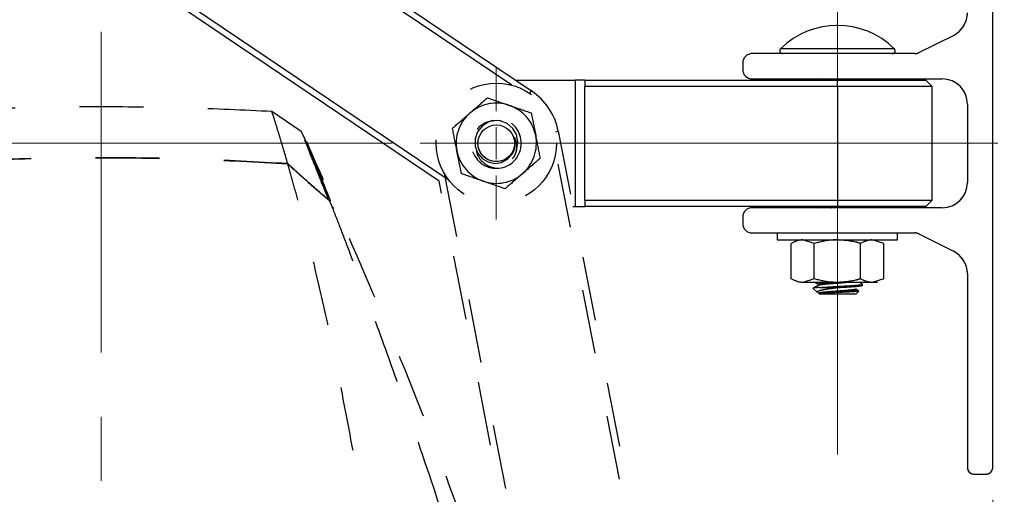
# Paper-space layout 'Sheet2' of a CAD drawing. Units: inches. Extents: x 0 to 11, y 0 to 8.5.
# Drawn here: x 4.1 to 5.6, y 3.9 to 4.6 of the extents above; entities that cross this region are included whole.
import ezdxf

# ---------------------------------------------------------------- set-up
doc = ezdxf.new("R2010")
doc.units = ezdxf.units.IN
doc.header["$MEASUREMENT"] = 0
doc.linetypes.add('CENTERX2', pattern=[0.8, 0.5, -0.1, 0.1, -0.1])
doc.linetypes.add('HIDDEN', pattern=[0.075, 0.05, -0.025])
doc.styles.add('SLDTEXTSTYLE0', font='TXT', dxfattribs={"width": 0.75})
doc.dimstyles.new('SLDDIMSTYLE0', dxfattribs={"dimtxt": 0.125, "dimasz": 0.13, "dimexe": 0, "dimexo": 0.0625, "dimgap": 0.03125, "dimtad": 0, "dimtih": 1, "dimtoh": 1, "dimlfac": 4, "dimrnd": 1e-09, "dimzin": 12, "dimdsep": 46, "dimtxsty": 'SLDTEXTSTYLE0', "dimsah": 1, "dimcen": 0.09, "dimadec": 0, "dimazin": 3, "dimtfac": 1, "dimtofl": 0, "dimtmove": 0, "dimatfit": 3, "dimfxl": 1, "dimfrac": 2, "dimtolj": 1, "dimtzin": 12, "dimarcsym": 0})
doc.dimstyles.new('SLDDIMSTYLE5', dxfattribs={"dimtxt": 0.125, "dimasz": 0.13, "dimexe": 0, "dimexo": 0.0625, "dimgap": 0.03125, "dimtad": 0, "dimtih": 1, "dimtoh": 1, "dimlfac": 4, "dimrnd": 1e-09, "dimzin": 4, "dimdsep": 46, "dimtxsty": 'SLDTEXTSTYLE0', "dimsah": 1, "dimcen": 0.09, "dimadec": 0, "dimazin": 1, "dimtfac": 1, "dimtofl": 0, "dimtmove": 0, "dimatfit": 3, "dimfxl": 1, "dimfrac": 2, "dimtolj": 1, "dimtzin": 12, "dimarcsym": 0})
doc.dimstyles.new('SLDDIMSTYLE6', dxfattribs={"dimtxt": 0.125, "dimasz": 0.13, "dimexe": 0, "dimexo": 0.0625, "dimgap": 0.03125, "dimtad": 0, "dimtih": 1, "dimtoh": 1, "dimlfac": 4, "dimrnd": 1e-09, "dimzin": 12, "dimdsep": 46, "dimtxsty": 'SLDTEXTSTYLE0', "dimsah": 1, "dimcen": 0, "dimadec": 0, "dimazin": 3, "dimtfac": 1, "dimtofl": 0, "dimtmove": 0, "dimatfit": 3, "dimfxl": 1, "dimfrac": 2, "dimtolj": 1, "dimtzin": 12, "dimarcsym": 0})
doc.dimstyles.new('SLDDIMSTYLE7', dxfattribs={"dimtxt": 0.125, "dimasz": 0.13, "dimexe": 0, "dimexo": 0.0625, "dimgap": 0.03125, "dimtad": 0, "dimtih": 1, "dimtoh": 1, "dimdec": 4, "dimlfac": 4, "dimzin": 4, "dimdsep": 46, "dimtxsty": 'SLDTEXTSTYLE0', "dimsah": 1, "dimcen": 0.09, "dimadec": 1, "dimazin": 1, "dimtfac": 1, "dimtdec": 1, "dimtofl": 0, "dimtmove": 0, "dimatfit": 3, "dimfxl": 1, "dimfrac": 2, "dimtolj": 1, "dimtzin": 12, "dimarcsym": 0})
doc.dimstyles.new('SLDDIMSTYLE8', dxfattribs={"dimtxt": 0.125, "dimasz": 0.13, "dimexe": 0, "dimexo": 0.0625, "dimgap": 0.03125, "dimtad": 0, "dimtih": 1, "dimtoh": 1, "dimdec": 4, "dimlfac": 4, "dimzin": 4, "dimdsep": 46, "dimtxsty": 'SLDTEXTSTYLE0', "dimsah": 1, "dimcen": 0.09, "dimadec": 1, "dimazin": 1, "dimtfac": 1, "dimtdec": 1, "dimtofl": 0, "dimtmove": 0, "dimatfit": 3, "dimfxl": 1, "dimfrac": 2, "dimtolj": 1, "dimtzin": 12, "dimarcsym": 0})

# ---------------------------------------------------------------- blocks, each defined once
blk = doc.blocks.new('_D_19')
at = {"color": 7, "linetype": 'Continuous', "lineweight": 18}
for p, q in [((1.7235, 6.8756), (1.6854, 6.8756)), ((1.6854, 6.8756), (1.6854, 6.6772)), ((2.0467, 6.8756), (2.0848, 6.8756)), ((2.0848, 6.8756), (2.0848, 6.6772)), ((2.3935, 6.8572), (2.1435, 6.8572)), ((2.5844, 6.6664), (2.3935, 6.8572)), ((1.6854, 6.6772), (1.7235, 6.6772)), ((2.0848, 6.6772), (2.0467, 6.6772))]:
    blk.add_line(p, q, dxfattribs=at)
blk.add_solid([(2.5844, 6.6664), (2.5066, 6.7724), (2.4784, 6.7441)], dxfattribs=at)
at = {"color": 7, "linetype": 'Continuous', "lineweight": 18, "char_height": 0.125, "attachment_point": 1, "style": 'SLDTEXTSTYLE0'}
for s, insert in [('R12.65', (1.6267, 7.0622)), ('32.1', (1.7235, 6.8383))]:
    blk.add_mtext(s, dxfattribs=dict(at, insert=insert))
blk = doc.blocks.new('_D_20')
at = {"color": 7, "linetype": 'Continuous', "lineweight": 18}
for p, q in [((2.3585, 3.2482), (1.7875, 2.9742)), ((1.1174, 2.9926), (1.0793, 2.9926)), ((1.0793, 2.9926), (1.0793, 2.7942)), ((1.4407, 2.9926), (1.4788, 2.9926)), ((1.4788, 2.9926), (1.4788, 2.7942)), ((1.7875, 2.9742), (1.5375, 2.9742)), ((1.0793, 2.7942), (1.1174, 2.7942)), ((1.4788, 2.7942), (1.4407, 2.7942))]:
    blk.add_line(p, q, dxfattribs=at)
blk.add_solid([(2.3585, 3.2482), (2.2326, 3.21), (2.2499, 3.1739)], dxfattribs=at)
at = {"color": 7, "linetype": 'Continuous', "lineweight": 18, "char_height": 0.125, "attachment_point": 1, "style": 'SLDTEXTSTYLE0'}
for s, insert in [('R10.93', (1.0206, 3.1792)), ('27.8', (1.1174, 2.9553))]:
    blk.add_mtext(s, dxfattribs=dict(at, insert=insert))
blk = doc.blocks.new('_D_21')
at = {"color": 7, "linetype": 'Continuous', "lineweight": 18}
for p, q in [((5.5945, 3.8739), (5.5945, 1.2642)), ((5.2389, 1.6804), (5.2389, 1.2642)), ((5.2389, 1.3892), (5.5945, 1.3892)), ((5.5945, 1.3892), (5.9627, 1.3892)), ((6.109, 1.3882), (6.0709, 1.3882)), ((6.0709, 1.3882), (6.0709, 1.1898)), ((6.3399, 1.3882), (6.3779, 1.3882)), ((6.3779, 1.3882), (6.3779, 1.1898)), ((6.0709, 1.1898), (6.109, 1.1898)), ((6.3779, 1.1898), (6.3399, 1.1898))]:
    blk.add_line(p, q, dxfattribs=at)
for points in [[(5.2389, 1.3892), (5.3689, 1.3692), (5.3689, 1.4092)], [(5.5945, 1.3892), (5.4645, 1.4092), (5.4645, 1.3692)]]:
    blk.add_solid(points, dxfattribs=at)
at = {"color": 7, "linetype": 'Continuous', "lineweight": 18, "char_height": 0.125, "attachment_point": 1, "style": 'SLDTEXTSTYLE0'}
for s, insert in [('1.42', (6.0628, 1.5747)), ('3.6', (6.109, 1.3509))]:
    blk.add_mtext(s, dxfattribs=dict(at, insert=insert))
blk = doc.blocks.new('_D_22')
at = {"color": 7, "linetype": 'Continuous', "lineweight": 18}
for p, q in [((5.6526, 4.4297), (6.4851, 4.4297)), ((6.3601, 4.4297), (6.3601, 3.3048)), ((6.1985, 3.0791), (6.1604, 3.0791)), ((6.1604, 3.0791), (6.1604, 2.8807)), ((6.5218, 3.0791), (6.5599, 3.0791)), ((6.5599, 3.0791), (6.5599, 2.8807)), ((6.1604, 2.8807), (6.1985, 2.8807)), ((6.5599, 2.8807), (6.5218, 2.8807)), ((6.3601, 1.7304), (6.3601, 2.8553)), ((5.2889, 1.7304), (6.4851, 1.7304))]:
    blk.add_line(p, q, dxfattribs=at)
for points in [[(6.3601, 4.4297), (6.3401, 4.2997), (6.3801, 4.2997)], [(6.3601, 1.7304), (6.3801, 1.8604), (6.3401, 1.8604)]]:
    blk.add_solid(points, dxfattribs=at)
at = {"color": 7, "linetype": 'Continuous', "lineweight": 18, "char_height": 0.125, "attachment_point": 1, "style": 'SLDTEXTSTYLE0'}
for s, insert in [('10.80', (6.1523, 3.2656)), ('27.4', (6.1985, 3.0418))]:
    blk.add_mtext(s, dxfattribs=dict(at, insert=insert))
blk = doc.blocks.new('_D_23')
at = {"color": 7, "linetype": 'Continuous', "lineweight": 18}
for p, q in [((4.1286, 7.5044), (6.4851, 7.5044)), ((6.3601, 7.5044), (6.3601, 6.1918)), ((6.1985, 5.9661), (6.1604, 5.9661)), ((6.1604, 5.9661), (6.1604, 5.7677)), ((6.5218, 5.9661), (6.5599, 5.9661)), ((6.5599, 5.9661), (6.5599, 5.7677)), ((6.1604, 5.7677), (6.1985, 5.7677)), ((6.5599, 5.7677), (6.5218, 5.7677)), ((6.3601, 4.4297), (6.3601, 5.7423)), ((5.6526, 4.4297), (6.4851, 4.4297))]:
    blk.add_line(p, q, dxfattribs=at)
for points in [[(6.3601, 7.5044), (6.3401, 7.3744), (6.3801, 7.3744)], [(6.3601, 4.4297), (6.3801, 4.5597), (6.3401, 4.5597)]]:
    blk.add_solid(points, dxfattribs=at)
at = {"color": 7, "linetype": 'Continuous', "lineweight": 18, "char_height": 0.125, "attachment_point": 1, "style": 'SLDTEXTSTYLE0'}
for s, insert in [('12.30', (6.1523, 6.1526)), ('31.2', (6.1985, 5.9288))]:
    blk.add_mtext(s, dxfattribs=dict(at, insert=insert))
blk = doc.blocks.new('_D_25')
at = {"color": 7, "linetype": 'Continuous', "lineweight": 18}
blk.add_line((4.6589, 4.4297), (2.8842, 4.4297), dxfattribs=at)
for start, end in [(180, 205.0312), (216.0862, 270)]:
    blk.add_arc((4.2054, 4.4297), 1.1962, start, end, dxfattribs=at)
for points in [[(3.0092, 4.4297), (2.9963, 4.2988), (3.0362, 4.3009)], [(4.2054, 3.2335), (4.0767, 3.2605), (4.0745, 3.2205)]]:
    blk.add_solid(points, dxfattribs=at)
at = {"color": 7, "linetype": 'Continuous', "lineweight": 18, "insert": (2.9787, 3.8862), "char_height": 0.125, "attachment_point": 1, "style": 'SLDTEXTSTYLE0'}
blk.add_mtext('90.0°', dxfattribs=at)
blk = doc.blocks.new('_D_27')
at = {"color": 7, "linetype": 'Continuous', "lineweight": 18}
blk.add_line((4.6589, 4.4297), (2.8881, 4.4297), dxfattribs=at)
for start, end in [(135, 163.9763), (168.3486, 180)]:
    blk.add_arc((5.6918, 4.4297), 2.6788, start, end, dxfattribs=at)
for points in [[(3.7977, 6.3238), (3.6935, 6.2435), (3.7225, 6.2159)], [(3.0131, 4.4297), (3.0362, 4.5591), (2.9962, 4.5601)]]:
    blk.add_solid(points, dxfattribs=at)
at = {"color": 7, "linetype": 'Continuous', "lineweight": 18, "insert": (2.8958, 5.1318), "char_height": 0.125, "attachment_point": 1, "style": 'SLDTEXTSTYLE0'}
blk.add_mtext('45.0°', dxfattribs=at)
blk = doc.blocks.new('SW_CENTERMARKSYMBOL_3')
at = {"color": 0, "linetype": 'Continuous', "lineweight": 18}
for p, q in [((0, 0.05), (0, 0.11875)), ((0, 0), (0, 0.025)), ((-0.05, 0), (-0.11875, 0)), ((0, 0), (-0.025, 0)), ((0, 0), (0, -0.025)), ((0, 0), (0.025, 0)), ((0.05, 0), (0.11875, 0)), ((0, -0.05), (0, -0.11875))]:
    blk.add_line(p, q, dxfattribs=at)

psp = doc.layouts.new('Sheet2')

# ---------------------------------------------------------------- linework, layer by layer
at = {"color": 7, "linetype": 'Continuous', "lineweight": 25}
for p, q in [((3.15456, 5.446915), (4.746129, 4.373388)), ((4.845199, 4.520265), (3.820279, 5.211582)), ((3.997161, 5.104145), (4.87615, 4.51126)), ((4.732274, 4.370861), (3.832418, 4.977822)), ((5.594487, 3.923879), (5.594487, 4.935444)), ((5.479494, 4.570984), (5.533354, 4.597914)), ((5.472892, 4.569426), (5.219733, 4.569426)), ((5.20497, 4.554662), (5.20497, 4.544819)), ((4.851203, 4.528087), (4.944143, 4.528087)), ((4.944143, 4.528087), (4.944143, 4.331237)), ((4.958907, 4.528087), (4.944143, 4.528087)), ((4.958907, 4.528087), (4.958907, 4.518245)), ((4.958907, 4.528087), (5.352607, 4.528087)), ((5.219733, 4.530056), (5.515747, 4.530056)), ((5.329382, 4.528087), (5.325917, 4.530056)), ((5.352607, 4.518245), (5.352607, 4.528087)), ((5.352607, 4.528087), (5.490403, 4.528087)), ((5.392607, 4.528087), (5.392607, 4.530056)), ((5.500245, 4.518245), (5.490403, 4.528087)), ((5.352607, 4.518245), (4.958907, 4.518245)), ((4.958907, 4.341079), (4.958907, 4.518245)), ((5.500245, 4.518245), (5.352607, 4.518245)), ((5.352607, 4.518245), (5.352607, 4.341079)), ((5.500245, 4.341079), (5.500245, 4.518245)), ((5.555117, 4.490685), (5.555117, 4.368638)), ((4.940511, 4.331237), (4.944143, 4.331237)), ((4.944143, 4.331237), (4.958907, 4.331237)), ((4.958907, 4.341079), (5.352607, 4.341079)), ((4.958907, 4.341079), (4.958907, 4.331237)), ((5.352607, 4.331237), (4.958907, 4.331237)), ((5.515747, 4.329268), (5.219733, 4.329268)), ((5.352607, 4.341079), (5.500245, 4.341079)), ((5.352607, 4.341079), (5.352607, 4.331237)), ((5.490403, 4.331237), (5.352607, 4.331237)), ((5.490403, 4.331237), (5.500245, 4.341079)), ((5.20497, 4.314504), (5.20497, 4.304662)), ((5.219733, 4.289898), (5.472892, 4.289898)), ((5.258857, 4.289898), (5.258857, 4.279148)), ((5.446357, 4.279148), (5.446357, 4.289898)), ((5.479494, 4.288339), (5.533354, 4.26141)), ((5.258857, 4.279148), (5.446357, 4.279148)), ((5.280439, 4.218324), (5.280439, 4.273566)), ((5.316523, 4.273566), (5.298481, 4.279148)), ((5.316523, 4.218324), (5.316523, 4.273566)), ((5.388692, 4.218324), (5.388692, 4.273566)), ((5.424776, 4.273566), (5.406734, 4.279148)), ((5.424776, 4.218324), (5.424776, 4.273566)), ((5.555117, 4.226196), (5.555117, 3.923879)), ((5.316523, 4.218324), (5.298481, 4.212742)), ((5.352607, 4.212742), (5.298481, 4.212742)), ((5.314937, 4.20345), (5.321345, 4.197042)), ((5.322941, 4.21005), (5.322941, 4.208394)), ((5.324986, 4.204842), (5.352607, 4.204842)), ((5.406734, 4.212742), (5.352607, 4.212742)), ((5.391508, 4.210245), (5.38703, 4.212742)), ((5.39167, 4.208315), (5.39167, 4.210051)), ((5.424776, 4.218324), (5.406734, 4.212742)), ((5.415107, 4.212742), (5.406734, 4.212742)), ((5.381253, 4.194426), (5.323962, 4.194426)), ((5.381253, 4.194426), (5.385856, 4.199028)), ((5.382274, 4.201369), (5.382274, 4.202968)), ((5.385718, 4.199585), (5.382274, 4.201509)), ((5.56496, 3.914037), (5.584645, 3.914037))]:
    psp.add_line(p, q, dxfattribs=at)
at = {"color": 7, "linetype": 'HIDDEN', "lineweight": 25}
for p, q in [((5.594487, 3.923879), (5.594487, 4.935444)), ((5.479494, 4.570984), (5.533354, 4.597914)), ((5.472892, 4.569426), (5.219733, 4.569426)), ((5.20497, 4.554662), (5.20497, 4.544819)), ((4.851203, 4.528087), (4.944143, 4.528087)), ((4.944143, 4.528087), (4.944143, 4.331237)), ((4.958907, 4.528087), (4.944143, 4.528087)), ((4.958907, 4.528087), (4.958907, 4.518245)), ((4.958907, 4.528087), (5.352607, 4.528087)), ((5.219733, 4.530056), (5.515747, 4.530056)), ((5.329382, 4.528087), (5.325917, 4.530056)), ((5.352607, 4.518245), (5.352607, 4.528087)), ((5.352607, 4.528087), (5.490403, 4.528087)), ((5.392607, 4.528087), (5.392607, 4.530056)), ((5.500245, 4.518245), (5.490403, 4.528087)), ((5.352607, 4.518245), (4.958907, 4.518245)), ((4.958907, 4.341079), (4.958907, 4.518245)), ((5.500245, 4.518245), (5.352607, 4.518245)), ((5.352607, 4.518245), (5.352607, 4.341079)), ((5.500245, 4.341079), (5.500245, 4.518245)), ((4.807341, 4.500505), (4.841459, 4.488757)), ((4.517335, 4.448035), (4.471548, 4.479151)), ((5.555117, 4.490685), (5.555117, 4.368638)), ((4.875578, 4.477009), (4.882463, 4.441587)), ((4.522592, 4.436355), (4.517015, 4.448731)), ((4.917728, 4.448442), (5.132616, 3.342942)), ((4.766645, 4.382315), (4.75976, 4.417736)), ((5.280235, 2.531925), (4.913923, 4.416433)), ((4.740013, 4.382629), (4.975906, 3.169066)), ((4.9268, 3.370109), (4.732274, 4.370861)), ((4.834882, 4.358819), (4.800763, 4.370567)), ((4.940511, 4.331237), (4.944143, 4.331237)), ((4.944143, 4.331237), (4.958907, 4.331237)), ((4.958907, 4.341079), (4.958907, 4.331237)), ((4.958907, 4.341079), (5.352607, 4.341079)), ((5.352607, 4.331237), (4.958907, 4.331237)), ((5.515747, 4.329268), (5.219733, 4.329268)), ((5.352607, 4.341079), (5.500245, 4.341079)), ((5.352607, 4.341079), (5.352607, 4.331237)), ((5.490403, 4.331237), (5.352607, 4.331237)), ((5.490403, 4.331237), (5.500245, 4.341079)), ((5.20497, 4.314504), (5.20497, 4.304662)), ((5.219733, 4.289898), (5.472892, 4.289898)), ((5.258857, 4.289898), (5.258857, 4.279148)), ((5.446357, 4.279148), (5.446357, 4.289898)), ((5.479494, 4.288339), (5.533354, 4.26141)), ((5.258857, 4.279148), (5.446357, 4.279148)), ((5.280439, 4.218324), (5.280439, 4.273566)), ((5.316523, 4.273566), (5.298481, 4.279148)), ((5.316523, 4.218324), (5.316523, 4.273566)), ((5.388692, 4.218324), (5.388692, 4.273566)), ((5.424776, 4.273566), (5.406734, 4.279148)), ((5.424776, 4.218324), (5.424776, 4.273566)), ((5.555117, 4.226196), (5.555117, 3.923879)), ((5.316523, 4.218324), (5.298481, 4.212742)), ((5.352607, 4.212742), (5.298481, 4.212742)), ((5.314937, 4.20345), (5.321345, 4.197042)), ((5.322941, 4.21005), (5.322941, 4.208394)), ((5.324986, 4.204842), (5.352607, 4.204842)), ((5.406734, 4.212742), (5.352607, 4.212742)), ((5.391508, 4.210245), (5.38703, 4.212742)), ((5.39167, 4.208315), (5.39167, 4.210051)), ((5.424776, 4.218324), (5.406734, 4.212742)), ((5.415107, 4.212742), (5.406734, 4.212742)), ((5.381253, 4.194426), (5.323962, 4.194426)), ((5.381253, 4.194426), (5.385856, 4.199028)), ((5.382274, 4.201369), (5.382274, 4.202968)), ((5.385718, 4.199585), (5.382274, 4.201509)), ((5.56496, 3.914037), (5.584645, 3.914037))]:
    psp.add_line(p, q, dxfattribs=at)
at = {"color": 7, "linetype": 'CENTERX2', "lineweight": 18, "ltscale": 2}
for p, q in [((5.352607, 3.944426), (5.352607, 4.863426)), ((5.602607, 4.429662), (4.708907, 4.429662))]:
    psp.add_line(p, q, dxfattribs=at)
at = {"color": 7, "linetype": 'CENTERX2', "lineweight": 18}
psp.add_line((4.205411, 4.603412), (4.205411, 1.592399), dxfattribs=at)
at = {"color": 8, "linetype": 'HIDDEN', "lineweight": 25}
for p, q in [((5.441181, 4.57695), (5.264034, 4.57695)), ((4.913139, 4.44755), (4.917728, 4.448442)), ((4.566268, 4.329596), (4.566598, 4.329596))]:
    psp.add_line(p, q, dxfattribs=at)
at = {"color": 8, "linetype": 'Continuous', "lineweight": 25}
for p, q in [((5.441181, 4.57695), (5.264034, 4.57695)), ((4.873536, 4.507384), (4.87615, 4.51126))]:
    psp.add_line(p, q, dxfattribs=at)
at = {"color": 7, "linetype": 'HIDDEN', "lineweight": 25, "flags": 128}
for points in [[(4.851947, 4.418597), (4.853238, 4.421144), (4.854713, 4.432107), (4.852521, 4.443102), (4.846729, 4.452959), (4.838032, 4.460402), (4.827052, 4.464728), (4.815264, 4.465204), (4.803714, 4.461746), (4.793853, 4.454613), (4.786781, 4.444564), (4.783326, 4.432508), (4.783998, 4.419995), (4.788857, 4.408041), (4.791678, 4.404076), (4.791678, 4.404076)], [(4.827586, 4.464517), (4.821522, 4.465387), (4.809577, 4.46296), (4.799465, 4.456847), (4.791979, 4.447713), (4.788104, 4.436826), (4.788085, 4.425396), (4.791888, 4.414759), (4.79888, 4.406197), (4.808334, 4.400507), (4.818803, 4.398402), (4.82938, 4.399928), (4.838552, 4.404801), (4.845514, 4.4124), (4.847694, 4.416492), (4.847694, 4.416492)]]:
    psp.add_lwpolyline(points, dxfattribs=at)
at = {"color": 7, "linetype": 'Continuous', "lineweight": 25, "flags": 128}
psp.add_lwpolyline([(4.827586, 4.464517), (4.821522, 4.465387), (4.809577, 4.46296), (4.799465, 4.456847), (4.791979, 4.447713), (4.788104, 4.436826), (4.788085, 4.425396), (4.791888, 4.414759), (4.79888, 4.406197), (4.808334, 4.400507), (4.818803, 4.398402), (4.82938, 4.399928), (4.838552, 4.404801), (4.845514, 4.4124), (4.847694, 4.416492), (4.847694, 4.416492)], dxfattribs=at)
at = {"color": 7, "linetype": 'HIDDEN', "lineweight": 25}
for radius in [0.09375, 0.028646]:
    psp.add_circle((4.821111, 4.429662), radius, dxfattribs=at)
at = {"color": 7, "linetype": 'Continuous', "lineweight": 25}
psp.add_circle((4.821111, 4.429662), 0.028646, dxfattribs=at)
at = {"color": 7, "linetype": 'CENTERX2', "lineweight": 18}
psp.add_arc((4.821111, 4.429662), 2.731368, 143.766271, 278.797955, dxfattribs=at)
at = {"color": 7, "linetype": 'Continuous', "lineweight": 25}
for centre, radius, start, end in [((5.515747, 4.633128), 0.03937, 296.565051, 0), ((5.352607, 4.487648), 0.125778, 45.234673, 134.765327), ((5.267132, 4.573826), 0.0044, 134.765327, 270), ((5.438082, 4.573826), 0.0044, 270, 45.234673), ((5.219733, 4.554662), 0.014764, 90, 180), ((5.472892, 4.584189), 0.014764, 270, 296.565051), ((5.219733, 4.544819), 0.014764, 180, 270), ((5.515747, 4.490685), 0.03937, 0, 90), ((4.821111, 4.429662), 0.098425, 11, 56), ((4.821111, 4.429662), 0.098425, 36.785025, 37.25), ((5.515747, 4.368638), 0.03937, 270, 0), ((5.219733, 4.314504), 0.014764, 90, 180), ((5.219733, 4.304662), 0.014764, 180, 270), ((5.472892, 4.275134), 0.014764, 63.434949, 90), ((5.515747, 4.226196), 0.03937, 0, 63.434949), ((5.56496, 3.923879), 0.009843, 180, 270), ((5.584645, 3.923879), 0.009843, 270, 0)]:
    psp.add_arc(centre, radius, start, end, dxfattribs=at)
at = {"color": 7, "linetype": 'HIDDEN', "lineweight": 25}
for centre, radius, start, end in [((5.515747, 4.633128), 0.03937, 296.565051, 0), ((5.352607, 4.487648), 0.125778, 45.234673, 134.765327), ((5.267132, 4.573826), 0.0044, 134.765327, 270), ((5.438082, 4.573826), 0.0044, 270, 45.234673), ((5.219733, 4.554662), 0.014764, 90, 180), ((5.472892, 4.584189), 0.014764, 270, 296.565051), ((5.219733, 4.544819), 0.014764, 180, 270), ((5.515747, 4.490685), 0.03937, 0, 90), ((4.821111, 4.429662), 0.098425, 11, 56), ((4.821111, 4.429662), 0.0625, 71, 131), ((4.821111, 4.429662), 0.0625, 11, 71), ((4.821111, 4.429662), 0.098425, 36.785025, 37.25), ((4.821111, 4.429662), 0.0625, 131, 191), ((4.821111, 4.429662), 0.039, 266, 221), ((4.821111, 4.429662), 0.0625, 311, 11), ((4.821111, 4.429662), 0.0625, 191, 251), ((4.821111, 4.429662), 0.039, 221, 266), ((4.821111, 4.429662), 0.0625, 251, 311), ((5.515747, 4.368638), 0.03937, 270, 0), ((5.219733, 4.314504), 0.014764, 90, 180), ((5.219733, 4.304662), 0.014764, 180, 270), ((5.472892, 4.275134), 0.014764, 63.434949, 90), ((5.515747, 4.226196), 0.03937, 0, 63.434949), ((5.56496, 3.923879), 0.009843, 180, 270), ((5.584645, 3.923879), 0.009843, 270, 0)]:
    psp.add_arc(centre, radius, start, end, dxfattribs=at)
for points, knots in [([(5.312607, 4.530056), (5.312607, 4.529854), (5.312607, 4.529005), (5.312607, 4.528484), (5.312607, 4.528087)], [0, 0, 0, 0, 0.23676801, 1, 1, 1, 1]), ([(5.380808, 4.530056), (5.380507, 4.529854), (5.379235, 4.529005), (5.377789, 4.528484), (5.376685, 4.528087)], [0, 0, 0, 0, 0.23676714, 1, 1, 1, 1]), ([(4.780108, 4.476831), (4.787264, 4.483052), (4.796485, 4.491067), (4.805355, 4.498778), (4.807341, 4.500505)], [0, 0, 0, 0, 0.77607901, 1, 1, 1, 1]), ([(4.471548, 4.479151), (4.427281, 4.481201), (4.338746, 4.4853), (4.20567, 4.486848), (4.072464, 4.485315), (3.983671, 4.481206), (3.939275, 4.479151)], [0, 0, 0, 0, 0.24963573, 0.49927138, 0.74963573, 1, 1, 1, 1]), ([(4.496244, 4.397933), (4.492185, 4.411817), (4.485797, 4.433663), (4.479055, 4.45548), (4.474836, 4.468899), (4.472173, 4.477223), (4.471548, 4.47915), (4.471548, 4.479151), (4.471548, 4.479151)], [0, 0, 0, 0, 0.303557817, 0.477618664, 0.651634028, 0.825646285, 0.999642926, 1, 1, 1, 1]), ([(4.841459, 4.488757), (4.842268, 4.488478), (4.85379, 4.484511), (4.86508, 4.480623), (4.875578, 4.477009)], [0, 0, 0, 0, 0.070214251, 1, 1, 1, 1]), ([(4.752874, 4.453158), (4.759681, 4.459075), (4.768661, 4.466881), (4.777877, 4.474892), (4.780108, 4.476831)], [0, 0, 0, 0, 0.75798474, 1, 1, 1, 1]), ([(4.75976, 4.417736), (4.759596, 4.418576), (4.757271, 4.430538), (4.754993, 4.442259), (4.752874, 4.453158)], [0, 0, 0, 0, 0.07021353, 1, 1, 1, 1]), ([(4.559601, 4.341799), (4.555194, 4.353038), (4.546329, 4.375643), (4.534733, 4.404797), (4.525198, 4.428583), (4.518607, 4.444898), (4.517751, 4.44701), (4.517335, 4.448035)], [0, 0, 0, 0, 0.198618346, 0.399479537, 0.599484215, 0.805660496, 1, 1, 1, 1]), ([(4.522646, 4.436379), (4.522566, 4.436577), (4.522253, 4.437348), (4.524648, 4.431448), (4.529986, 4.418254), (4.538748, 4.396451), (4.549206, 4.370246), (4.557399, 4.349393), (4.561066, 4.340061)], [0, 0, 0, 0, 0.05746237, 0.22390187, 0.41075691, 0.60298408, 0.82231384, 1, 1, 1, 1]), ([(4.525683, 4.432192), (4.525682, 4.432195), (4.525153, 4.433496), (4.526916, 4.429159), (4.531191, 4.418612), (4.539447, 4.39813), (4.551373, 4.368308), (4.561248, 4.343199), (4.566598, 4.329596)], [0, 0, 0, 0, 0.000351023, 0.161298446, 0.327774003, 0.535017873, 0.748078994, 1, 1, 1, 1]), ([(4.849221, 4.439146), (4.850497, 4.436075), (4.853047, 4.429943), (4.852745, 4.419487), (4.85044, 4.410845), (4.846965, 4.406702), (4.845895, 4.405426)], [0, 0, 0, 0, 0.2758233, 0.55080787, 0.8617133, 1, 1, 1, 1]), ([(4.847694, 4.416492), (4.848172, 4.417549), (4.850018, 4.421634), (4.851014, 4.427796), (4.850571, 4.434398), (4.849675, 4.437549), (4.849221, 4.439146)], [0, 0, 0, 0, 0.14966886, 0.5783007, 0.78625517, 1, 1, 1, 1]), ([(4.882463, 4.441587), (4.882626, 4.440748), (4.884951, 4.428786), (4.88723, 4.417065), (4.889348, 4.406166)], [0, 0, 0, 0, 0.07021353, 1, 1, 1, 1]), ([(4.776343, 3.816715), (4.765959, 3.846256), (4.723147, 3.968041), (4.640474, 4.17377), (4.563068, 4.347587), (4.525439, 4.432085)], [0, 0, 0, 0, 0.14130783, 0.58256036, 1, 1, 1, 1]), ([(4.818391, 4.390757), (4.814802, 4.391802), (4.807195, 4.394017), (4.79788, 4.40184), (4.79179, 4.410363), (4.790974, 4.416239), (4.79073, 4.417997)], [0, 0, 0, 0, 0.26886723, 0.56995931, 0.87133475, 1, 1, 1, 1]), ([(4.496439, 4.397329), (4.447942, 4.399949), (4.350899, 4.405192), (4.205246, 4.407178), (4.059657, 4.405179), (3.962838, 4.399947), (3.914404, 4.39733)], [0, 0, 0, 0, 0.25016171, 0.50057941, 0.75016156, 1, 1, 1, 1]), ([(4.496266, 4.397933), (4.447755, 4.400552), (4.350685, 4.405791), (4.205076, 4.407769), (4.059617, 4.405767), (3.962941, 4.400546), (3.914578, 4.397935)], [0, 0, 0, 0, 0.250380504, 0.501017445, 0.750381191, 1, 1, 1, 1]), ([(4.889348, 4.406166), (4.887362, 4.404439), (4.878492, 4.396729), (4.869271, 4.388713), (4.862115, 4.382492)], [0, 0, 0, 0, 0.223921329, 1, 1, 1, 1]), ([(4.559601, 4.341799), (4.554398, 4.346243), (4.540857, 4.357809), (4.519721, 4.376482), (4.50389, 4.390948), (4.496256, 4.397924)], [0, 0, 0, 0, 0.2441787, 0.63552016, 1, 1, 1, 1]), ([(4.776581, 2.160865), (4.772723, 2.244219), (4.765006, 2.410927), (4.749374, 2.659567), (4.730563, 2.906699), (4.708004, 3.151661), (4.685209, 3.359365), (4.66368, 3.530349), (4.644867, 3.66571), (4.624424, 3.798809), (4.602282, 3.928949), (4.581437, 4.03918), (4.562599, 4.130216), (4.54642, 4.203146), (4.529902, 4.272343), (4.515928, 4.326768), (4.5047, 4.36819), (4.499179, 4.387616), (4.496418, 4.397329)], [0, 0, 0, 0, 0.102986505, 0.205972029, 0.308956169, 0.411938235, 0.51491633, 0.574100388, 0.633283363, 0.692464786, 0.751643262, 0.810817617, 0.847804507, 0.884789282, 0.921770537, 0.958746805, 0.979374846, 1, 1, 1, 1]), ([(4.561655, 4.339556), (4.555672, 4.344661), (4.5414, 4.356838), (4.519648, 4.376084), (4.503967, 4.390426), (4.49643, 4.397319)], [0, 0, 0, 0, 0.27268032, 0.65040686, 1, 1, 1, 1]), ([(4.800763, 4.370567), (4.799954, 4.370845), (4.788433, 4.374813), (4.777143, 4.3787), (4.766645, 4.382315)], [0, 0, 0, 0, 0.070214251, 1, 1, 1, 1]), ([(4.862115, 4.382492), (4.859885, 4.380554), (4.850669, 4.372543), (4.841689, 4.364736), (4.834882, 4.358819)], [0, 0, 0, 0, 0.24201641, 1, 1, 1, 1]), ([(4.565398, 4.331428), (4.564974, 4.332349), (4.563731, 4.335052), (4.562482, 4.337768), (4.561658, 4.339558)], [0, 0, 0, 0, 0.34069292, 1, 1, 1, 1]), ([(4.56166, 4.339554), (4.566256, 4.327753), (4.575449, 4.304147), (4.593891, 4.256046), (4.61685, 4.195064), (4.644317, 4.120212), (4.671885, 4.042988), (4.708488, 3.937509), (4.753456, 3.802028), (4.805328, 3.635492), (4.854663, 3.465962), (4.907291, 3.271567), (4.961448, 3.051772), (5.015156, 2.806229), (5.062409, 2.558296), (5.103637, 2.308563), (5.125552, 2.140907), (5.136509, 2.057079)], [0, 0, 0, 0, 0.02090236, 0.04180999, 0.07876847, 0.11573227, 0.15269786, 0.18966515, 0.2635906, 0.33752093, 0.41145346, 0.48538703, 0.58830827, 0.69123051, 0.79415349, 0.89707662, 1, 1, 1, 1]), ([(4.567015, 4.328276), (4.567003, 4.32827), (4.566971, 4.328253), (4.566689, 4.328753), (4.566219, 4.32968), (4.565749, 4.330667), (4.565461, 4.331292), (4.565398, 4.331428)], [0, 0, 0, 0, 0.14536345, 0.38998248, 0.64625951, 0.92308954, 1, 1, 1, 1]), ([(4.566598, 4.329596), (4.566725, 4.329264), (4.566979, 4.3286), (4.567028, 4.328372), (4.567053, 4.328258)], [0, 0, 0, 0, 0.49953081, 1, 1, 1, 1]), ([(5.319117, 4.331237), (5.319072, 4.331212), (5.317909, 4.330555), (5.31674, 4.329899), (5.315616, 4.329268)], [0, 0, 0, 0, 0.03790519, 1, 1, 1, 1]), ([(5.319385, 4.329268), (5.321083, 4.32946), (5.325347, 4.32994), (5.335542, 4.330596), (5.343658, 4.331061), (5.346722, 4.331237)], [0, 0, 0, 0, 0.29166649, 0.73263879, 1, 1, 1, 1]), ([(5.34272, 4.329268), (5.345982, 4.32946), (5.354174, 4.32994), (5.366242, 4.330596), (5.372774, 4.331061), (5.375239, 4.331237)], [0, 0, 0, 0, 0.2916665, 0.73263879, 1, 1, 1, 1]), ([(5.298481, 4.279148), (5.298053, 4.279142), (5.29196, 4.279063), (5.28599, 4.276214), (5.280439, 4.273566)], [0, 0, 0, 0, 0.070213516, 1, 1, 1, 1]), ([(5.352607, 4.279148), (5.349652, 4.279081), (5.337441, 4.278803), (5.325542, 4.275824), (5.316523, 4.273566)], [0, 0, 0, 0, 0.24201518, 1, 1, 1, 1]), ([(5.388692, 4.273566), (5.38606, 4.274302), (5.374307, 4.277589), (5.362089, 4.278467), (5.352607, 4.279148)], [0, 0, 0, 0, 0.22392152, 1, 1, 1, 1]), ([(5.406734, 4.279148), (5.406306, 4.279142), (5.400214, 4.279063), (5.394243, 4.276214), (5.388692, 4.273566)], [0, 0, 0, 0, 0.07021384, 1, 1, 1, 1]), ([(5.298481, 4.212742), (5.298053, 4.212747), (5.29196, 4.212827), (5.28599, 4.215675), (5.280439, 4.218324)], [0, 0, 0, 0, 0.07021351, 1, 1, 1, 1]), ([(5.323636, 4.208786), (5.322087, 4.207911), (5.318987, 4.206161), (5.315874, 4.204413), (5.314318, 4.203538)], [0, 0, 0, 0, 0.49989194, 1, 1, 1, 1]), ([(5.324986, 4.204842), (5.32264, 4.204704), (5.317669, 4.20441), (5.314385, 4.204019), (5.315017, 4.203792), (5.31521, 4.203723)], [0, 0, 0, 0, 0.38304435, 0.81185402, 1, 1, 1, 1]), ([(5.352607, 4.212742), (5.349652, 4.212809), (5.337441, 4.213087), (5.325542, 4.216066), (5.316523, 4.218324)], [0, 0, 0, 0, 0.24201518, 1, 1, 1, 1]), ([(5.317881, 4.212742), (5.31811, 4.212614), (5.319798, 4.211674), (5.321484, 4.210731), (5.322941, 4.209916)], [0, 0, 0, 0, 0.13573469, 1, 1, 1, 1]), ([(5.321356, 4.197052), (5.321143, 4.197545), (5.320688, 4.198605), (5.324285, 4.200238), (5.331319, 4.201739), (5.339991, 4.203182), (5.347472, 4.204212), (5.351357, 4.204689), (5.352607, 4.204842)], [0, 0, 0, 0, 0.17508077, 0.37571865, 0.57654795, 0.78856426, 0.93195878, 1, 1, 1, 1]), ([(5.322942, 4.21005), (5.322942, 4.21005), (5.322313, 4.210342), (5.324757, 4.210917), (5.331076, 4.211787), (5.337828, 4.212394), (5.342012, 4.212713), (5.342393, 4.212742)], [0, 0, 0, 0, 0.00022281, 0.3227055, 0.64518791, 0.96767066, 1, 1, 1, 1]), ([(5.324382, 4.208791), (5.324762, 4.208973), (5.325648, 4.209398), (5.331771, 4.210097), (5.340959, 4.210919), (5.352469, 4.211786), (5.361108, 4.212394), (5.364606, 4.212713), (5.364925, 4.212742)], [0, 0, 0, 0, 0.13670919, 0.31906932, 0.53870655, 0.75834358, 0.97798096, 1, 1, 1, 1]), ([(5.324986, 4.204842), (5.329016, 4.205132), (5.337076, 4.20571), (5.352665, 4.206578), (5.36791, 4.207446), (5.381033, 4.208315), (5.389332, 4.209183), (5.392676, 4.20983), (5.39124, 4.210188), (5.390965, 4.210257)], [0, 0, 0, 0, 0.16032782, 0.32065564, 0.48098345, 0.64131127, 0.80163908, 0.96196693, 1, 1, 1, 1]), ([(5.388692, 4.218324), (5.38606, 4.217588), (5.374307, 4.214301), (5.362089, 4.213423), (5.352607, 4.212742)], [0, 0, 0, 0, 0.22392153, 1, 1, 1, 1]), ([(5.352607, 4.204842), (5.357726, 4.205132), (5.367963, 4.20571), (5.380875, 4.206578), (5.389908, 4.207446), (5.391083, 4.208025), (5.39167, 4.208315)], [0, 0, 0, 0, 0.24999999, 0.49999998, 0.74999997, 1, 1, 1, 1]), ([(5.406734, 4.212742), (5.406306, 4.212747), (5.400214, 4.212827), (5.394243, 4.215675), (5.388692, 4.218324)], [0, 0, 0, 0, 0.070213835, 1, 1, 1, 1]), ([(5.326025, 4.195446), (5.325554, 4.195446), (5.323737, 4.195446), (5.322687, 4.195446), (5.322949, 4.195446), (5.322953, 4.195446)], [0, 0, 0, 0, 0.255807762, 0.988410411, 1, 1, 1, 1]), ([(5.324498, 4.195446), (5.323761, 4.195684), (5.322138, 4.196209), (5.324533, 4.19703), (5.331071, 4.197898), (5.340964, 4.198766), (5.352599, 4.199634), (5.364284, 4.200502), (5.374028, 4.20137), (5.3804, 4.202151), (5.381244, 4.202642), (5.381591, 4.202844)], [0, 0, 0, 0, 0.09735979, 0.21462136, 0.33188283, 0.44914441, 0.5664059, 0.68366756, 0.800929, 0.91819057, 1, 1, 1, 1]), ([(5.326025, 4.195446), (5.327728, 4.195684), (5.331484, 4.196209), (5.341006, 4.19703), (5.352591, 4.197898), (5.364274, 4.198766), (5.374074, 4.199634), (5.380936, 4.200502), (5.381827, 4.20108), (5.382273, 4.20137)], [0, 0, 0, 0, 0.12156469, 0.267979, 0.41439318, 0.56080759, 0.70722171, 0.853636, 1, 1, 1, 1]), ([(5.385627, 4.199257), (5.385687, 4.199199), (5.38591, 4.198985), (5.382275, 4.198582), (5.375309, 4.198108), (5.36571, 4.19762), (5.354938, 4.19712), (5.344231, 4.196656), (5.334855, 4.196141), (5.328917, 4.195765), (5.32671, 4.195522), (5.326025, 4.195446)], [0, 0, 0, 0, 0.05046111, 0.18439919, 0.31546045, 0.44630674, 0.57292911, 0.69963691, 0.8228069, 0.94502467, 1, 1, 1, 1])]:
    psp.add_open_spline(points, degree=3, knots=knots, dxfattribs=at)
at = {"color": 7, "linetype": 'Continuous', "lineweight": 25}
for points, knots in [([(5.312607, 4.530056), (5.312607, 4.529854), (5.312607, 4.529005), (5.312607, 4.528484), (5.312607, 4.528087)], [0, 0, 0, 0, 0.23676801, 1, 1, 1, 1]), ([(5.380808, 4.530056), (5.380507, 4.529854), (5.379235, 4.529005), (5.377789, 4.528484), (5.376685, 4.528087)], [0, 0, 0, 0, 0.23676714, 1, 1, 1, 1]), ([(4.849221, 4.439146), (4.850497, 4.436075), (4.853047, 4.429943), (4.852745, 4.419487), (4.85044, 4.410845), (4.846965, 4.406702), (4.845895, 4.405426)], [0, 0, 0, 0, 0.2758233, 0.55080787, 0.8617133, 1, 1, 1, 1]), ([(4.847694, 4.416492), (4.848172, 4.417549), (4.850018, 4.421634), (4.851014, 4.427796), (4.850571, 4.434398), (4.849675, 4.437549), (4.849221, 4.439146)], [0, 0, 0, 0, 0.14966886, 0.5783007, 0.78625517, 1, 1, 1, 1]), ([(5.319117, 4.331237), (5.319072, 4.331212), (5.317909, 4.330555), (5.31674, 4.329899), (5.315616, 4.329268)], [0, 0, 0, 0, 0.03790519, 1, 1, 1, 1]), ([(5.319385, 4.329268), (5.321083, 4.32946), (5.325347, 4.32994), (5.335542, 4.330596), (5.343658, 4.331061), (5.346722, 4.331237)], [0, 0, 0, 0, 0.29166649, 0.73263879, 1, 1, 1, 1]), ([(5.34272, 4.329268), (5.345982, 4.32946), (5.354174, 4.32994), (5.366242, 4.330596), (5.372774, 4.331061), (5.375239, 4.331237)], [0, 0, 0, 0, 0.2916665, 0.73263879, 1, 1, 1, 1]), ([(5.298481, 4.279148), (5.298053, 4.279142), (5.29196, 4.279063), (5.28599, 4.276214), (5.280439, 4.273566)], [0, 0, 0, 0, 0.070213516, 1, 1, 1, 1]), ([(5.352607, 4.279148), (5.349652, 4.279081), (5.337441, 4.278803), (5.325542, 4.275824), (5.316523, 4.273566)], [0, 0, 0, 0, 0.24201518, 1, 1, 1, 1]), ([(5.388692, 4.273566), (5.38606, 4.274302), (5.374307, 4.277589), (5.362089, 4.278467), (5.352607, 4.279148)], [0, 0, 0, 0, 0.22392152, 1, 1, 1, 1]), ([(5.406734, 4.279148), (5.406306, 4.279142), (5.400214, 4.279063), (5.394243, 4.276214), (5.388692, 4.273566)], [0, 0, 0, 0, 0.07021384, 1, 1, 1, 1]), ([(5.298481, 4.212742), (5.298053, 4.212747), (5.29196, 4.212827), (5.28599, 4.215675), (5.280439, 4.218324)], [0, 0, 0, 0, 0.07021351, 1, 1, 1, 1]), ([(5.323636, 4.208786), (5.322087, 4.207911), (5.318987, 4.206161), (5.315874, 4.204413), (5.314318, 4.203538)], [0, 0, 0, 0, 0.49989194, 1, 1, 1, 1]), ([(5.324986, 4.204842), (5.32264, 4.204704), (5.317669, 4.20441), (5.314385, 4.204019), (5.315017, 4.203792), (5.31521, 4.203723)], [0, 0, 0, 0, 0.38304435, 0.81185402, 1, 1, 1, 1]), ([(5.352607, 4.212742), (5.349652, 4.212809), (5.337441, 4.213087), (5.325542, 4.216066), (5.316523, 4.218324)], [0, 0, 0, 0, 0.24201518, 1, 1, 1, 1]), ([(5.317881, 4.212742), (5.31811, 4.212614), (5.319798, 4.211674), (5.321484, 4.210731), (5.322941, 4.209916)], [0, 0, 0, 0, 0.13573469, 1, 1, 1, 1]), ([(5.321356, 4.197052), (5.321143, 4.197545), (5.320688, 4.198605), (5.324285, 4.200238), (5.331319, 4.201739), (5.339991, 4.203182), (5.347472, 4.204212), (5.351357, 4.204689), (5.352607, 4.204842)], [0, 0, 0, 0, 0.17508077, 0.37571865, 0.57654795, 0.78856426, 0.93195878, 1, 1, 1, 1]), ([(5.322942, 4.21005), (5.322942, 4.21005), (5.322313, 4.210342), (5.324757, 4.210917), (5.331076, 4.211787), (5.337828, 4.212394), (5.342012, 4.212713), (5.342393, 4.212742)], [0, 0, 0, 0, 0.00022281, 0.3227055, 0.64518791, 0.96767066, 1, 1, 1, 1]), ([(5.324382, 4.208791), (5.324762, 4.208973), (5.325648, 4.209398), (5.331771, 4.210097), (5.340959, 4.210919), (5.352469, 4.211786), (5.361108, 4.212394), (5.364606, 4.212713), (5.364925, 4.212742)], [0, 0, 0, 0, 0.13670919, 0.31906932, 0.53870655, 0.75834358, 0.97798096, 1, 1, 1, 1]), ([(5.324986, 4.204842), (5.329016, 4.205132), (5.337076, 4.20571), (5.352665, 4.206578), (5.36791, 4.207446), (5.381033, 4.208315), (5.389332, 4.209183), (5.392676, 4.20983), (5.39124, 4.210188), (5.390965, 4.210257)], [0, 0, 0, 0, 0.16032782, 0.32065564, 0.48098345, 0.64131127, 0.80163908, 0.96196693, 1, 1, 1, 1]), ([(5.388692, 4.218324), (5.38606, 4.217588), (5.374307, 4.214301), (5.362089, 4.213423), (5.352607, 4.212742)], [0, 0, 0, 0, 0.22392153, 1, 1, 1, 1]), ([(5.352607, 4.204842), (5.357726, 4.205132), (5.367963, 4.20571), (5.380875, 4.206578), (5.389908, 4.207446), (5.391083, 4.208025), (5.39167, 4.208315)], [0, 0, 0, 0, 0.24999999, 0.49999998, 0.74999997, 1, 1, 1, 1]), ([(5.406734, 4.212742), (5.406306, 4.212747), (5.400214, 4.212827), (5.394243, 4.215675), (5.388692, 4.218324)], [0, 0, 0, 0, 0.070213835, 1, 1, 1, 1]), ([(5.326025, 4.195446), (5.325554, 4.195446), (5.323737, 4.195446), (5.322687, 4.195446), (5.322949, 4.195446), (5.322953, 4.195446)], [0, 0, 0, 0, 0.255807762, 0.988410411, 1, 1, 1, 1]), ([(5.324498, 4.195446), (5.323761, 4.195684), (5.322138, 4.196209), (5.324533, 4.19703), (5.331071, 4.197898), (5.340964, 4.198766), (5.352599, 4.199634), (5.364284, 4.200502), (5.374028, 4.20137), (5.3804, 4.202151), (5.381244, 4.202642), (5.381591, 4.202844)], [0, 0, 0, 0, 0.09735979, 0.21462136, 0.33188283, 0.44914441, 0.5664059, 0.68366756, 0.800929, 0.91819057, 1, 1, 1, 1]), ([(5.326025, 4.195446), (5.327728, 4.195684), (5.331484, 4.196209), (5.341006, 4.19703), (5.352591, 4.197898), (5.364274, 4.198766), (5.374074, 4.199634), (5.380936, 4.200502), (5.381827, 4.20108), (5.382273, 4.20137)], [0, 0, 0, 0, 0.12156469, 0.267979, 0.41439318, 0.56080759, 0.70722171, 0.853636, 1, 1, 1, 1]), ([(5.385627, 4.199257), (5.385687, 4.199199), (5.38591, 4.198985), (5.382275, 4.198582), (5.375309, 4.198108), (5.36571, 4.19762), (5.354938, 4.19712), (5.344231, 4.196656), (5.334855, 4.196141), (5.328917, 4.195765), (5.32671, 4.195522), (5.326025, 4.195446)], [0, 0, 0, 0, 0.05046111, 0.18439919, 0.31546045, 0.44630674, 0.57292911, 0.69963691, 0.8228069, 0.94502467, 1, 1, 1, 1])]:
    psp.add_open_spline(points, degree=3, knots=knots, dxfattribs=at)

# ---------------------------------------------------------------- block references
at = {"color": 7, "linetype": 'Continuous', "lineweight": 18}
psp.add_blockref('SW_CENTERMARKSYMBOL_3', (4.821111, 4.429662), dxfattribs=at)

# ---------------------------------------------------------------- dimensions: what is measured, and where the dimension line sits
for p1, picture, middle in [((4.078601, 7.504443), '_D_23', (6.360137, 5.967052)), ((5.238876, 1.730431), '_D_22', (6.360137, 3.080047))]:
    dim = psp.add_linear_dim(base=(6.360137, 4.429662), p1=p1, p2=(5.602607, 4.429662), angle=90, dimstyle='SLDDIMSTYLE5', dxfattribs=at)
    dim.commit()
    dim.dimension.update_dxf_attribs({"geometry": picture, "text_midpoint": middle, "dimtype": 160})
for base, line1, line2, dimstyle, picture, middle in [((3.384032, 5.789709), ((3.037555, 7.08395), (5.296551, 4.824954)), ((4.708907, 4.429662), (5.602607, 4.429662)), 'SLDDIMSTYLE8', '_D_27', (3.090718, 5.069871)), ((3.037638, 4.170439), ((4.708907, 4.429662), (5.602607, 4.429662)), ((4.205411, 4.603412), (4.205411, 1.592399)), 'SLDDIMSTYLE7', '_D_25', (3.17369, 3.824318))]:
    dim = psp.add_angular_dim_2l(base=base, line1=line1, line2=line2, dimstyle=dimstyle, dxfattribs=at)
    dim.commit()
    dim.dimension.update_dxf_attribs({"geometry": picture, "text_midpoint": middle, "dimtype": 162})
for mpoint, picture, middle in [((2.584417, 6.666356), '_D_19', (1.88511, 6.857243)), ((2.358496, 3.24818), '_D_20', (1.27906, 2.974226))]:
    dim = psp.add_radius_dim(center=(4.821111, 4.429662), mpoint=mpoint, dimstyle='SLDDIMSTYLE6', dxfattribs=at)
    dim.commit()
    dim.dimension.update_dxf_attribs({"geometry": picture, "text_midpoint": middle, "dimtype": 164})
dim = psp.add_linear_dim(base=(5.594487, 1.389173), p1=(5.238876, 1.730431), p2=(5.594487, 3.923879), dimstyle='SLDDIMSTYLE0', dxfattribs=at)
dim.commit()
dim.dimension.update_dxf_attribs({"geometry": '_D_21', "text_midpoint": (6.224409, 1.389173), "dimtype": 160})

doc.saveas('drawing.dxf')
